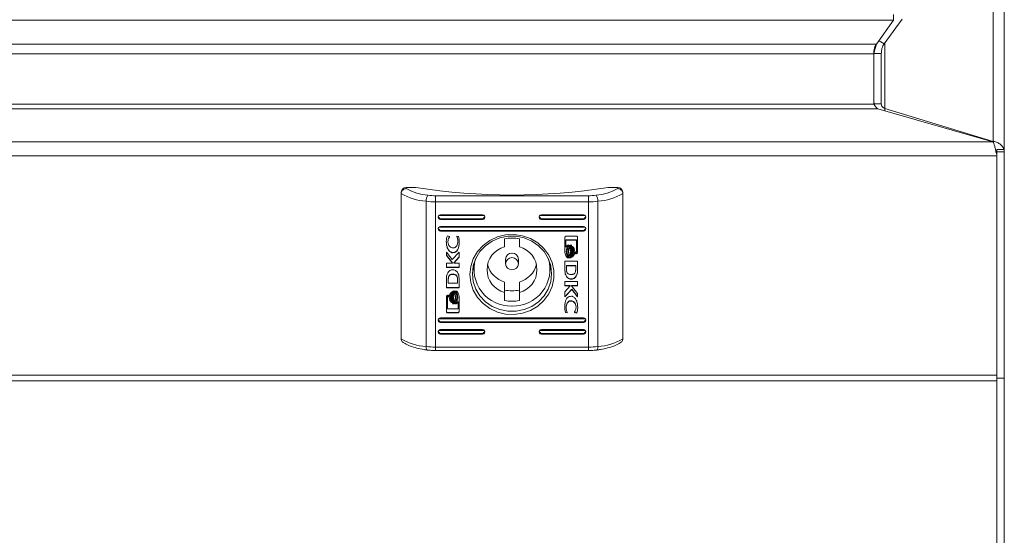
# Model space of a CAD drawing. Units: millimetres. Extents: x 0 to 2256, y -1558 to 2060.
# Drawn here: x 600 to 800, y -846 to -741 of the extents above; entities that cross this region are included whole.
import ezdxf

# ---------------------------------------------------------------- set-up
doc = ezdxf.new("R2010")
doc.units = ezdxf.units.MM

msp = doc.modelspace()

# ---------------------------------------------------------------- linework, layer by layer
at = {"color": 7, "linetype": 'Continuous', "lineweight": 15}
for p, q in [((797.75, -607.51), (797.75, -766.19)), ((800, -609.47), (800, -767.84)), ((22.5, -741.52), (777.5, -741.52)), ((777.5, -741.52), (774.07, -746.42)), ((775.6, -746.32), (779.25, -741.36)), ((777.5, -740.41), (777.5, -741.52)), ((775.6, -746.32), (774.55, -745.74)), ((774.07, -746.42), (25.93, -746.42)), ((26.5, -748.38), (773.5, -748.38)), ((773.5, -748.29), (775, -748.29)), ((773.5, -748.38), (773.5, -748.29)), ((773.5, -748.38), (773.5, -758.62)), ((775, -758.53), (775, -748.29)), ((25.7, -759.56), (774.3, -759.56)), ((773.5, -758.62), (26.5, -758.62)), ((775, -758.53), (773.5, -758.53)), ((797.7, -766.28), (774.3, -759.56)), ((775.75, -759.47), (797.75, -766.19)), ((775.75, -759.47), (775.75, -759.98)), ((797.7, -766.28), (2.3, -766.28)), ((797.75, -766.37), (797.75, -766.19)), ((798.5, -768.3), (798.5, -767.84)), ((798.5, -767.84), (800, -767.84)), ((800, -768.3), (800, -767.84)), ((798.5, -769.1), (1.5, -769.1)), ((798.33, -768.35), (798.33, -768.35)), ((798.5, -768.56), (798.45, -768.28)), ((800, -768.3), (798.5, -768.3)), ((798.5, -769.01), (798.5, -768.3)), ((798.5, -769.01), (798.5, -769.1)), ((798.5, -813.68), (798.5, -769.1)), ((800, -814.3), (800, -768.3)), ((678.5, -775.53), (678.5, -775.78)), ((678.5, -775.53), (680.5, -775.53)), ((719.5, -775.53), (721.5, -775.53)), ((721.5, -775.78), (721.5, -775.53)), ((677.5, -776.79), (677.5, -776.49)), ((677.5, -776.79), (677.5, -806.31)), ((684.49, -778.47), (684.49, -777.21)), ((684.49, -777.21), (715.51, -777.21)), ((715.51, -778.47), (715.51, -777.21)), ((722.5, -776.49), (722.5, -776.79)), ((722.5, -776.79), (722.5, -806.31)), ((682.54, -778.35), (682.54, -807.87)), ((715.51, -778.47), (684.49, -778.47)), ((684.49, -778.47), (684.49, -807.99)), ((715.51, -778.47), (715.51, -807.99)), ((717.46, -778.35), (717.46, -807.87)), ((694, -781.09), (685.5, -781.09)), ((685.5, -781.89), (685.5, -782.04)), ((694, -781.89), (685.5, -781.89)), ((694, -781.89), (694, -782.04)), ((714.5, -781.09), (706, -781.09)), ((706, -781.89), (706, -782.04)), ((714.5, -781.89), (706, -781.89)), ((714.5, -781.89), (714.5, -782.04)), ((685.5, -782.04), (694, -782.04)), ((714.5, -783.47), (685.5, -783.47)), ((706, -782.04), (714.5, -782.04)), ((685.5, -784.27), (685.5, -784.42)), ((714.5, -784.27), (685.5, -784.27)), ((685.5, -784.42), (714.5, -784.42)), ((686.87, -785.36), (687.31, -785.51)), ((687.31, -785.51), (687.31, -785.62)), ((688.78, -785.41), (689.11, -785.51)), ((688.78, -785.5), (688.78, -785.41)), ((698.5, -785.99), (698.5, -787.61)), ((701.5, -787.61), (701.5, -785.99)), ((710.74, -788.74), (710.74, -785.68)), ((711.01, -785.43), (713.05, -785.43)), ((713.32, -785.68), (713.32, -788.74)), ((714.5, -784.27), (714.5, -784.42)), ((686.99, -786.51), (686.99, -786.57)), ((710.95, -786.19), (710.94, -787.63)), ((710.95, -786.25), (710.94, -787.69)), ((710.94, -787.63), (710.94, -787.69)), ((713.11, -786.19), (710.95, -786.19)), ((710.95, -786.19), (710.95, -786.25)), ((713.11, -786.25), (710.95, -786.25)), ((711.36, -787.27), (711.64, -787.27)), ((711.8, -787.27), (712.08, -787.27)), ((713.11, -786.19), (713.11, -786.25)), ((713.11, -788.69), (713.11, -786.25)), ((686.68, -788.69), (687.82, -790.17)), ((686.68, -789.35), (686.68, -788.69)), ((687.89, -790.85), (686.68, -789.29)), ((687.89, -790.91), (686.68, -789.35)), ((687.82, -790.17), (689.26, -788.66)), ((687.94, -788.76), (687.94, -788.82)), ((689.26, -789.67), (688.18, -790.84)), ((689.26, -789.73), (688.18, -790.9)), ((689.26, -788.66), (689.26, -789.73)), ((711.03, -788.52), (711.03, -788.58)), ((711.5, -789.8), (711.3, -789.8)), ((711.3, -789.8), (711.3, -789.87)), ((711.58, -789.87), (711.3, -789.87)), ((711.47, -788.52), (711.47, -788.58)), ((711.94, -789.8), (711.74, -789.8)), ((711.74, -789.8), (711.74, -789.87)), ((712.02, -789.87), (711.74, -789.87)), ((711.83, -789.35), (711.83, -789.41)), ((711.85, -788.52), (711.85, -788.58)), ((711.99, -789.55), (711.99, -789.62)), ((712.14, -789.66), (712.14, -789.72)), ((712.19, -788.52), (712.19, -788.58)), ((712.52, -788.52), (712.52, -788.58)), ((712.88, -788.69), (713.11, -788.69)), ((712.88, -789), (712.88, -788.69)), ((713.05, -788.94), (712.88, -788.94)), ((713.05, -789), (712.88, -789)), ((713.05, -788.94), (713.05, -789)), ((686.68, -790.91), (687.89, -790.91)), ((686.68, -791.78), (686.68, -790.91)), ((689.26, -791.72), (686.68, -791.72)), ((689.26, -791.78), (686.68, -791.78)), ((687.89, -790.85), (687.89, -790.91)), ((688.18, -790.84), (688.18, -790.9)), ((688.18, -790.9), (689.26, -790.9)), ((689.26, -790.9), (689.26, -791.78)), ((692.25, -791), (692.25, -792.25)), ((698.7, -790.12), (698.7, -791.03)), ((701.3, -791.03), (701.3, -790.12)), ((707.75, -792.25), (707.75, -791)), ((713.32, -790.53), (710.74, -790.53)), ((710.74, -790.53), (710.75, -792.1)), ((710.74, -790.53), (710.75, -792.04)), ((711.06, -791.39), (712.96, -791.39)), ((711.06, -791.39), (711.06, -791.45)), ((711.06, -791.45), (712.96, -791.45)), ((711.07, -792.01), (711.06, -791.45)), ((712.96, -791.39), (712.97, -792)), ((712.96, -791.39), (712.96, -791.45)), ((712.96, -791.45), (712.97, -792.06)), ((713.33, -792.18), (713.32, -790.53)), ((687.07, -793.96), (687.07, -794.02)), ((687.97, -793.17), (687.97, -793.23)), ((710.75, -792.04), (710.75, -792.1)), ((710.75, -792.1), (710.75, -792.11)), ((710.76, -792.44), (710.76, -792.5)), ((710.83, -793.08), (710.83, -793.14)), ((712.97, -792), (712.97, -792.06)), ((713.06, -793.5), (713.06, -793.56)), ((686.67, -794.21), (686.68, -795.87)), ((686.67, -794.21), (686.67, -794.28)), ((686.67, -794.28), (686.68, -795.93)), ((686.68, -795.87), (689.26, -795.87)), ((686.68, -795.87), (686.68, -795.93)), ((686.68, -795.93), (689.26, -795.93)), ((687.03, -794.34), (687.03, -794.4)), ((687.04, -795), (687.03, -794.4)), ((688.94, -795), (687.04, -795)), ((688.93, -794.39), (688.94, -794.94)), ((688.93, -794.39), (688.93, -794.45)), ((688.93, -794.45), (688.94, -795)), ((688.94, -794.94), (688.94, -795)), ((689.25, -794.36), (689.25, -794.34)), ((689.26, -795.93), (689.25, -794.36)), ((698.5, -794.76), (698.5, -796.9)), ((701.5, -794.76), (701.5, -796.9)), ((710.74, -794.68), (713.32, -794.68)), ((710.74, -795.56), (710.74, -794.68)), ((711.82, -795.5), (710.74, -795.5)), ((711.82, -795.56), (710.74, -795.56)), ((710.74, -796.73), (711.82, -795.56)), ((711.82, -795.5), (711.82, -795.56)), ((713.32, -795.49), (712.11, -795.49)), ((712.11, -795.49), (712.11, -795.55)), ((712.11, -795.55), (713.32, -797.1)), ((713.32, -795.55), (712.11, -795.55)), ((713.32, -794.68), (713.32, -795.55)), ((686.68, -800.78), (686.68, -797.72)), ((687.12, -797.71), (686.89, -797.71)), ((686.89, -797.71), (686.89, -797.77)), ((686.89, -797.77), (686.89, -800.21)), ((687.12, -797.77), (686.89, -797.77)), ((686.95, -797.46), (687.12, -797.46)), ((687.12, -797.46), (687.12, -797.77)), ((687.48, -797.82), (687.48, -797.88)), ((687.81, -797.82), (687.81, -797.88)), ((687.98, -796.59), (688.26, -796.59)), ((688.15, -797.82), (688.15, -797.88)), ((688.42, -796.59), (688.7, -796.59)), ((688.53, -797.82), (688.53, -797.88)), ((688.97, -797.82), (688.97, -797.88)), ((689.26, -797.72), (689.26, -800.78)), ((698.5, -796.9), (698.5, -798.52)), ((701.5, -798.52), (701.5, -796.9)), ((712.18, -796.22), (710.74, -797.74)), ((712.18, -796.29), (710.74, -797.8)), ((710.74, -797.8), (710.74, -796.73)), ((713.32, -797.7), (712.18, -796.22)), ((712.18, -796.22), (712.18, -796.29)), ((713.32, -797.77), (712.18, -796.29)), ((713.32, -797.1), (713.32, -797.77)), ((687.84, -798.95), (687.84, -799.01)), ((688.2, -799.19), (687.92, -799.19)), ((688.01, -798.85), (688.01, -798.91)), ((688.2, -799.13), (688.02, -799.13)), ((688.17, -798.65), (688.17, -798.71)), ((688.2, -799.13), (688.2, -799.19)), ((688.64, -799.19), (688.36, -799.19)), ((688.64, -799.13), (688.46, -799.13)), ((688.64, -799.13), (688.64, -799.19)), ((689.05, -800.21), (689.06, -798.77)), ((689.06, -798.71), (689.06, -798.77)), ((710.99, -799.83), (710.99, -799.89)), ((712, -798.56), (712, -798.62)), ((713.01, -799.83), (713.01, -799.89)), ((686.89, -800.21), (689.05, -800.21)), ((688.99, -800.97), (686.95, -800.97)), ((686.95, -800.97), (686.95, -801.03)), ((688.99, -801.03), (686.95, -801.03)), ((688.99, -800.97), (688.99, -801.03)), ((711.22, -800.99), (710.89, -800.88)), ((710.89, -800.88), (710.89, -800.94)), ((711.22, -801.05), (710.89, -800.94)), ((711.22, -800.96), (711.22, -801.05)), ((712.69, -800.95), (712.69, -800.84)), ((713.13, -801.04), (712.69, -800.89)), ((713.13, -801.1), (712.69, -800.95)), ((713.13, -801.04), (713.13, -801.1)), ((714.5, -802.04), (685.5, -802.04)), ((685.5, -802.84), (685.5, -802.99)), ((714.5, -802.84), (685.5, -802.84)), ((685.5, -802.99), (714.5, -802.99)), ((714.5, -802.84), (714.5, -802.99)), ((694, -804.42), (685.5, -804.42)), ((685.5, -805.22), (685.5, -805.37)), ((694, -805.22), (685.5, -805.22)), ((685.5, -805.37), (694, -805.37)), ((694, -805.22), (694, -805.37)), ((714.5, -804.42), (706, -804.42)), ((706, -805.22), (706, -805.37)), ((714.5, -805.22), (706, -805.22)), ((706, -805.37), (714.5, -805.37)), ((714.5, -805.22), (714.5, -805.37)), ((684.49, -807.99), (715.51, -807.99)), ((684.49, -808.69), (715.51, -808.69)), ((798.5, -813.68), (1.5, -813.68)), ((798.5, -813.68), (798.5, -814.82)), ((798.5, -814.82), (1.5, -814.82)), ((800, -814.3), (798.5, -814.3)), ((798.5, -814.82), (798.5, -871.69)), ((800, -871.8), (800, -814.3))]:
    msp.add_line(p, q, dxfattribs=at)
at = {"color": 8, "linetype": 'Continuous', "lineweight": 15}
for p, q in [((775.75, -759.47), (775.75, -746.12)), ((694.38, -781.26), (685.12, -781.26)), ((714.88, -781.26), (705.62, -781.26)), ((685.12, -783.64), (714.88, -783.64)), ((714.88, -802.21), (685.12, -802.21)), ((694.38, -804.59), (685.12, -804.59)), ((714.88, -804.59), (705.62, -804.59)), ((684.49, -807.99), (684.49, -808.69)), ((715.51, -807.99), (715.51, -808.69))]:
    msp.add_line(p, q, dxfattribs=at)
at = {"color": 7, "linetype": 'Continuous', "lineweight": 15, "flags": 128}
for points in [[(691.45, -793.23), (691.63, -794.87), (692.14, -796.44), (692.98, -797.88), (694.11, -799.13), (695.48, -800.14), (697.03, -800.86), (698.71, -801.28), (700.43, -801.36), (702.14, -801.11), (703.77, -800.54), (705.23, -799.67), (706.49, -798.53), (707.48, -797.18), (708.16, -795.67), (708.51, -794.05), (708.51, -792.41), (708.16, -790.79), (707.48, -789.28), (706.49, -787.93), (705.23, -786.79), (703.77, -785.92), (702.14, -785.35), (700.43, -785.1), (698.71, -785.18), (697.03, -785.59), (695.48, -786.32), (694.11, -787.33), (692.98, -788.58), (692.14, -790.02), (691.63, -791.59), (691.45, -793.23)], [(691.95, -793.08), (692.13, -794.67), (692.65, -796.2), (693.49, -797.58), (694.61, -798.77), (695.98, -799.72), (697.51, -800.37), (699.16, -800.7), (700.84, -800.7), (702.49, -800.37), (704.03, -799.72), (705.39, -798.77), (706.51, -797.58), (707.35, -796.2), (707.87, -794.67), (708.05, -793.08), (707.87, -791.48), (707.35, -789.96), (706.51, -788.57), (705.39, -787.38), (704.03, -786.44), (702.49, -785.79), (700.84, -785.45), (699.16, -785.45), (697.51, -785.79), (695.98, -786.44), (694.61, -787.38), (693.49, -788.57), (692.65, -789.96), (692.13, -791.48), (691.95, -793.08)], [(700, -789.79), (699.5, -789.89), (699.08, -790.16), (698.8, -790.56), (698.7, -791.03), (698.8, -791.51), (699.08, -791.91), (699.5, -792.18), (700, -792.27), (700.5, -792.18), (700.92, -791.91), (701.2, -791.51), (701.3, -791.03), (701.2, -790.56), (700.92, -790.16), (700.5, -789.89), (700, -789.79)]]:
    msp.add_lwpolyline(points, dxfattribs=at)
at = {"color": 8, "linetype": 'Continuous', "lineweight": 15, "flags": 128}
for points in [[(682.54, -807.87), (682.55, -808.05), (682.57, -808.21), (682.61, -808.35), (682.66, -808.46), (682.71, -808.54), (682.78, -808.58), (682.8, -808.58)], [(717.46, -807.87), (717.45, -808.05), (717.43, -808.21), (717.39, -808.35), (717.34, -808.46), (717.29, -808.54), (717.22, -808.58), (717.2, -808.58)]]:
    msp.add_lwpolyline(points, dxfattribs=at)
at = {"color": 7, "linetype": 'Continuous', "lineweight": 15}
for centre, radius, start, end in [((678.48, -776.51), 0.977, 88.6333, 178.5676), ((683.74, -766.44), 10.7, 240.7092, 265.6827), ((700, -653.45), 123.63, 260.9249, 279.0751), ((716.26, -766.44), 10.7, 274.3171, 299.2909), ((721.52, -776.51), 0.977, 1.4322, 91.3669), ((683.36, -766.77), 11.61, 239.691, 265.9731), ((684.28, -778.22), 1.74, 140.7277, 184.2599), ((684.46, -764.93), 12.29, 262.8289, 270.1044), ((715.54, -764.93), 12.29, 269.8956, 277.1712), ((715.72, -778.22), 1.74, 355.7394, 39.273), ((716.64, -766.77), 11.61, 274.0268, 300.309), ((684.46, -763.11), 15.36, 262.8281, 270.1017), ((715.54, -763.11), 15.36, 269.8983, 277.172), ((685.48, -781.56), 0.477, 87.7457, 272.2543), ((694.02, -781.56), 0.477, 267.7457, 92.2543), ((705.98, -781.56), 0.477, 87.7451, 272.2549), ((714.52, -781.56), 0.477, 267.7457, 92.2543), ((685.48, -783.94), 0.477, 87.7502, 272.2498), ((714.52, -783.94), 0.477, 267.7502, 92.2498), ((700, -792.9), 7.08, 77.7677, 102.2323), ((699.73, -792.25), 4.8, 104.8584, 255.1416), ((700.27, -792.25), 4.8, 284.8585, 75.1415), ((699.97, -790.15), 1.27, 88.6343, 178.5692), ((700.03, -790.15), 1.27, 1.4305, 91.366), ((699.73, -792.2), 7.44, 163.2888, 272.0761), ((699.83, -789.99), 4.95, 193.9653, 254.4227), ((700.25, -792.18), 7.46, 268.0796, 16.5555), ((700.17, -789.99), 4.95, 285.5775, 346.0346), ((700, -789.47), 7.08, 257.7622, 282.2378), ((700, -791.6), 7.08, 257.7662, 282.2338), ((685.48, -802.51), 0.477, 87.7502, 272.2498), ((714.52, -802.51), 0.477, 267.7502, 92.2498), ((685.48, -804.9), 0.477, 87.7502, 272.2498), ((694.02, -804.9), 0.477, 267.7502, 92.2498), ((705.98, -804.9), 0.477, 87.7496, 272.2504), ((714.52, -804.9), 0.477, 267.7502, 92.2498), ((683.36, -796.29), 11.61, 239.6919, 265.9723), ((684.46, -792.64), 15.35, 262.8279, 270.1054), ((715.54, -792.64), 15.35, 269.8946, 277.1721), ((716.64, -796.29), 11.61, 274.0277, 300.3081)]:
    msp.add_arc(centre, radius, start, end, dxfattribs=at)
for centre, major_axis, start_param, end_param in [((685.5, -781.41), (0.404, -0.404), 4.089617, 5.34279), ((694, -781.41), (0.404, 0.404), 4.081988, 5.335161), ((706, -781.41), (0.404, -0.404), 4.089617, 5.34279), ((714.5, -781.41), (0.404, 0.404), 4.081988, 5.335161), ((685.5, -783.79), (0.404, -0.404), 4.089617, 5.34279), ((714.5, -783.79), (0.404, 0.404), 4.081988, 5.335161), ((685.5, -802.36), (0.404, -0.404), 4.089617, 5.34279), ((714.5, -802.36), (0.404, 0.404), 4.081988, 5.335161), ((685.5, -804.74), (0.404, -0.404), 4.089617, 5.34279), ((694, -804.74), (0.404, 0.404), 4.081988, 5.335161), ((706, -804.74), (0.404, -0.404), 4.089617, 5.34279), ((714.5, -804.74), (0.404, 0.404), 4.081988, 5.335161)]:
    msp.add_ellipse(centre, major_axis=major_axis, ratio=0.72973, start_param=start_param, end_param=end_param, dxfattribs=at)
for points, knots in [([(773.97, -746.32), (773.88, -746.51), (773.56, -747.13), (773.52, -747.82), (773.5, -748.29)], [0, 0, 0, 0, 0.310319, 1, 1, 1, 1]), ([(773.5, -748.38), (773.59, -748.02), (773.78, -747.28), (773.97, -746.71), (774.07, -746.42)], [0, 0, 0, 0, 0.499996, 1, 1, 1, 1]), ([(775.6, -746.32), (775.43, -746.63), (775.08, -747.25), (775.03, -747.95), (775, -748.29)], [0, 0, 0, 0, 0.5, 1, 1, 1, 1]), ([(773.67, -758.92), (773.65, -758.81), (773.59, -758.56), (773.53, -758.31), (773.5, -758.16)], [0, 0, 0, 0, 0.415451, 1, 1, 1, 1]), ([(774.3, -759.56), (774.23, -759.52), (774.09, -759.43), (773.88, -759.17), (773.68, -758.88), (773.56, -758.7), (773.5, -758.62)], [0, 0, 0, 0, 0.2688361, 0.5285728, 0.788279, 1, 1, 1, 1]), ([(775, -758.53), (775.01, -758.65), (775.04, -758.89), (775.23, -759.19), (775.48, -759.4), (775.67, -759.45), (775.75, -759.47)], [0, 0, 0, 0, 0.274306, 0.529269, 0.784169, 1, 1, 1, 1]), ([(797.7, -766.28), (797.76, -766.38), (797.87, -766.58), (798.05, -767.16), (798.22, -767.88), (798.37, -768.56), (798.47, -768.96), (798.5, -769.1)], [0, 0, 0, 0, 0.212469, 0.43258, 0.6527, 0.872801, 1, 1, 1, 1]), ([(799.88, -767.84), (799.88, -767.83), (799.84, -767.56), (799.52, -767.09), (798.95, -766.54), (798.31, -766.25), (797.9, -766.2), (797.75, -766.19)], [0, 0, 0, 0, 0.013683, 0.288797, 0.563911, 0.839023, 1, 1, 1, 1]), ([(678.5, -775.78), (678.5, -775.78), (678.42, -775.78), (678.23, -775.82), (677.95, -775.95), (677.7, -776.18), (677.53, -776.47), (677.51, -776.68), (677.5, -776.79)], [0, 0, 0, 0, 0.006344, 0.154975, 0.369882, 0.581023, 0.790473, 1, 1, 1, 1]), ([(722.5, -776.79), (722.49, -776.68), (722.47, -776.47), (722.3, -776.18), (722.05, -775.95), (721.77, -775.82), (721.58, -775.78), (721.5, -775.78), (721.5, -775.78)], [0, 0, 0, 0, 0.209527, 0.418975, 0.630119, 0.845025, 0.993656, 1, 1, 1, 1]), ([(686.65, -786.59), (686.66, -786.35), (686.68, -785.93), (686.81, -785.53), (686.87, -785.36)], [0, 0, 0, 0, 0.583312, 1, 1, 1, 1]), ([(687.31, -785.56), (687.21, -785.72), (687.02, -786.01), (687, -786.35), (686.99, -786.51)], [0, 0, 0, 0, 0.539779, 1, 1, 1, 1]), ([(687.31, -785.62), (687.21, -785.78), (687.02, -786.07), (687, -786.41), (686.99, -786.57)], [0, 0, 0, 0, 0.539801, 1, 1, 1, 1]), ([(689.01, -786.51), (689, -786.29), (688.98, -785.92), (688.84, -785.58), (688.78, -785.43)], [0, 0, 0, 0, 0.575277, 1, 1, 1, 1]), ([(689.01, -786.57), (689, -786.36), (688.98, -785.99), (688.84, -785.64), (688.78, -785.5)], [0, 0, 0, 0, 0.575251, 1, 1, 1, 1]), ([(689.11, -785.51), (689.17, -785.71), (689.27, -786.06), (689.29, -786.43), (689.29, -786.6)], [0, 0, 0, 0, 0.542325, 1, 1, 1, 1]), ([(710.74, -785.68), (710.75, -785.64), (710.76, -785.57), (710.83, -785.49), (710.92, -785.44), (710.98, -785.43), (711.01, -785.43)], [0, 0, 0, 0, 0.28151, 0.555729, 0.773867, 1, 1, 1, 1]), ([(713.05, -785.43), (713.09, -785.43), (713.17, -785.44), (713.25, -785.51), (713.31, -785.59), (713.31, -785.65), (713.32, -785.68)], [0, 0, 0, 0, 0.285184, 0.560515, 0.777039, 1, 1, 1, 1]), ([(687.94, -788.76), (687.85, -788.75), (687.67, -788.73), (687.32, -788.52), (686.97, -788.08), (686.7, -787.36), (686.67, -786.82), (686.65, -786.53)], [0, 0, 0, 0, 0.090974, 0.186804, 0.410482, 0.684339, 1, 1, 1, 1]), ([(687.94, -788.82), (687.85, -788.81), (687.67, -788.79), (687.32, -788.59), (686.97, -788.14), (686.7, -787.42), (686.67, -786.88), (686.65, -786.59)], [0, 0, 0, 0, 0.090972, 0.1868, 0.410474, 0.684325, 1, 1, 1, 1]), ([(686.99, -786.57), (687.01, -786.75), (687.04, -787.11), (687.3, -787.52), (687.63, -787.79), (687.88, -787.82), (688, -787.84)], [0, 0, 0, 0, 0.317437, 0.602016, 0.804999, 1, 1, 1, 1]), ([(689.29, -786.54), (689.28, -786.81), (689.27, -787.3), (689.1, -787.94), (688.82, -788.4), (688.42, -788.71), (688.09, -788.74), (687.94, -788.76)], [0, 0, 0, 0, 0.289387, 0.510723, 0.681813, 0.846298, 1, 1, 1, 1]), ([(689.29, -786.6), (689.28, -786.88), (689.27, -787.36), (689.1, -788), (688.82, -788.47), (688.42, -788.77), (688.09, -788.8), (687.94, -788.82)], [0, 0, 0, 0, 0.289387, 0.510723, 0.681813, 0.846298, 1, 1, 1, 1]), ([(688, -787.84), (688.1, -787.83), (688.31, -787.8), (688.58, -787.63), (688.81, -787.36), (688.98, -787), (689, -786.72), (689.01, -786.57)], [0, 0, 0, 0, 0.165385, 0.334707, 0.515998, 0.747897, 1, 1, 1, 1]), ([(710.94, -787.69), (711, -787.58), (711.1, -787.4), (711.29, -787.31), (711.36, -787.27)], [0, 0, 0, 0, 0.6048646, 1, 1, 1, 1]), ([(711.64, -787.21), (711.58, -787.24), (711.44, -787.31), (711.28, -787.51), (711.08, -787.9), (711.05, -788.26), (711.03, -788.52)], [0, 0, 0, 0, 0.138613, 0.298828, 0.483454, 1, 1, 1, 1]), ([(711.64, -787.27), (711.58, -787.3), (711.44, -787.37), (711.28, -787.57), (711.08, -787.96), (711.05, -788.32), (711.03, -788.58)], [0, 0, 0, 0, 0.138629, 0.298841, 0.483464, 1, 1, 1, 1]), ([(711.19, -788.58), (711.2, -788.41), (711.22, -788.09), (711.37, -787.69), (711.56, -787.4), (711.73, -787.31), (711.8, -787.27)], [0, 0, 0, 0, 0.341625, 0.63875, 0.834913, 1, 1, 1, 1]), ([(712.08, -787.21), (712.02, -787.24), (711.88, -787.31), (711.72, -787.51), (711.52, -787.9), (711.49, -788.26), (711.47, -788.52)], [0, 0, 0, 0, 0.138675, 0.298918, 0.483557, 1, 1, 1, 1]), ([(712.08, -787.27), (712.02, -787.3), (711.88, -787.37), (711.72, -787.57), (711.52, -787.96), (711.49, -788.32), (711.47, -788.58)], [0, 0, 0, 0, 0.13869, 0.298902, 0.483535, 1, 1, 1, 1]), ([(711.73, -787.97), (711.75, -787.92), (711.78, -787.85), (711.81, -787.78), (711.83, -787.75)], [0, 0, 0, 0, 0.578094, 1, 1, 1, 1]), ([(711.85, -788.52), (711.84, -788.4), (711.83, -788.19), (711.76, -787.99), (711.73, -787.91)], [0, 0, 0, 0, 0.579554, 1, 1, 1, 1]), ([(711.85, -788.58), (711.84, -788.46), (711.83, -788.25), (711.76, -788.05), (711.73, -787.97)], [0, 0, 0, 0, 0.579554, 1, 1, 1, 1]), ([(711.83, -787.75), (711.9, -787.89), (712.04, -788.15), (712.05, -788.44), (712.06, -788.58)], [0, 0, 0, 0, 0.528157, 1, 1, 1, 1]), ([(711.89, -787.65), (711.91, -787.63), (711.94, -787.6), (711.98, -787.56), (711.99, -787.55)], [0, 0, 0, 0, 0.570836, 1, 1, 1, 1]), ([(712.19, -788.52), (712.18, -788.32), (712.15, -787.99), (711.97, -787.71), (711.89, -787.59)], [0, 0, 0, 0, 0.598489, 1, 1, 1, 1]), ([(712.19, -788.58), (712.18, -788.38), (712.15, -788.05), (711.97, -787.77), (711.89, -787.65)], [0, 0, 0, 0, 0.59846, 1, 1, 1, 1]), ([(711.99, -787.55), (712.06, -787.61), (712.2, -787.76), (712.36, -788.11), (712.38, -788.4), (712.4, -788.58)], [0, 0, 0, 0, 0.239831, 0.512723, 1, 1, 1, 1]), ([(712.52, -788.52), (712.52, -788.39), (712.5, -788.14), (712.39, -787.83), (712.24, -787.59), (712.11, -787.49), (712.05, -787.44)], [0, 0, 0, 0, 0.32236, 0.613634, 0.817796, 1, 1, 1, 1]), ([(712.05, -787.5), (712.07, -787.49), (712.11, -787.47), (712.15, -787.46), (712.16, -787.45)], [0, 0, 0, 0, 0.563186, 1, 1, 1, 1]), ([(712.52, -788.58), (712.52, -788.45), (712.5, -788.2), (712.39, -787.89), (712.24, -787.65), (712.11, -787.55), (712.05, -787.5)], [0, 0, 0, 0, 0.322356, 0.613668, 0.817834, 1, 1, 1, 1]), ([(712.16, -787.45), (712.25, -787.51), (712.45, -787.63), (712.67, -788.02), (712.71, -788.36), (712.73, -788.58)], [0, 0, 0, 0, 0.229723, 0.499497, 1, 1, 1, 1]), ([(711.3, -789.8), (711.24, -789.77), (711.12, -789.68), (710.99, -789.49), (710.82, -789.17), (710.77, -788.88), (710.74, -788.68)], [0, 0, 0, 0, 0.147292, 0.329416, 0.53306, 1, 1, 1, 1]), ([(711.3, -789.87), (711.24, -789.83), (711.12, -789.74), (710.99, -789.55), (710.82, -789.23), (710.77, -788.94), (710.74, -788.74)], [0, 0, 0, 0, 0.1472696, 0.3294343, 0.5330849, 1, 1, 1, 1]), ([(711.03, -788.58), (711.04, -788.74), (711.06, -789.05), (711.19, -789.43), (711.36, -789.71), (711.51, -789.82), (711.58, -789.87)], [0, 0, 0, 0, 0.336561, 0.632691, 0.831409, 1, 1, 1, 1]), ([(711.74, -789.8), (711.68, -789.77), (711.56, -789.68), (711.42, -789.48), (711.24, -789.1), (711.21, -788.77), (711.19, -788.52)], [0, 0, 0, 0, 0.141624, 0.304477, 0.489738, 1, 1, 1, 1]), ([(711.74, -789.87), (711.68, -789.83), (711.56, -789.74), (711.42, -789.54), (711.24, -789.16), (711.21, -788.83), (711.19, -788.58)], [0, 0, 0, 0, 0.1416284, 0.3044874, 0.4897206, 1, 1, 1, 1]), ([(711.47, -788.58), (711.48, -788.74), (711.49, -789.05), (711.63, -789.43), (711.8, -789.71), (711.95, -789.82), (712.02, -789.87)], [0, 0, 0, 0, 0.3365963, 0.6327494, 0.8314594, 1, 1, 1, 1]), ([(711.74, -789.19), (711.77, -789.08), (711.84, -788.88), (711.84, -788.68), (711.85, -788.58)], [0, 0, 0, 0, 0.540485, 1, 1, 1, 1]), ([(711.83, -789.35), (711.81, -789.31), (711.77, -789.24), (711.75, -789.16), (711.74, -789.13)], [0, 0, 0, 0, 0.544548, 1, 1, 1, 1]), ([(711.83, -789.41), (711.81, -789.37), (711.77, -789.3), (711.75, -789.22), (711.74, -789.19)], [0, 0, 0, 0, 0.544548, 1, 1, 1, 1]), ([(712.06, -788.52), (712.05, -788.69), (712.03, -788.98), (711.89, -789.24), (711.83, -789.35)], [0, 0, 0, 0, 0.5913338, 1, 1, 1, 1]), ([(712.06, -788.58), (712.05, -788.75), (712.03, -789.04), (711.89, -789.3), (711.83, -789.41)], [0, 0, 0, 0, 0.5913338, 1, 1, 1, 1]), ([(711.89, -789.51), (711.98, -789.36), (712.16, -789.07), (712.18, -788.74), (712.19, -788.58)], [0, 0, 0, 0, 0.521158, 1, 1, 1, 1]), ([(711.99, -789.55), (711.97, -789.54), (711.93, -789.5), (711.9, -789.46), (711.89, -789.44)], [0, 0, 0, 0, 0.549971, 1, 1, 1, 1]), ([(711.99, -789.62), (711.97, -789.6), (711.93, -789.56), (711.9, -789.52), (711.89, -789.51)], [0, 0, 0, 0, 0.550096, 1, 1, 1, 1]), ([(712.4, -788.52), (712.38, -788.75), (712.34, -789.06), (712.15, -789.4), (712.04, -789.5), (711.99, -789.55)], [0, 0, 0, 0, 0.607453, 0.814025, 1, 1, 1, 1]), ([(712.4, -788.58), (712.38, -788.81), (712.34, -789.12), (712.15, -789.46), (712.04, -789.57), (711.99, -789.62)], [0, 0, 0, 0, 0.60741, 0.814024, 1, 1, 1, 1]), ([(712.05, -789.66), (712.12, -789.6), (712.29, -789.46), (712.48, -789.09), (712.5, -788.78), (712.52, -788.58)], [0, 0, 0, 0, 0.234992, 0.506671, 1, 1, 1, 1]), ([(712.14, -789.72), (712.12, -789.71), (712.09, -789.69), (712.06, -789.67), (712.05, -789.66)], [0, 0, 0, 0, 0.555401, 1, 1, 1, 1]), ([(712.14, -789.66), (712.12, -789.65), (712.1, -789.64), (712.08, -789.63), (712.08, -789.63)], [0, 0, 0, 0, 0.954864, 1, 1, 1, 1]), ([(712.73, -788.52), (712.72, -788.67), (712.7, -788.95), (712.56, -789.29), (712.37, -789.54), (712.21, -789.62), (712.14, -789.66)], [0, 0, 0, 0, 0.3302784, 0.6229667, 0.823297, 1, 1, 1, 1]), ([(712.73, -788.58), (712.72, -788.73), (712.7, -789.01), (712.56, -789.35), (712.37, -789.6), (712.21, -789.68), (712.14, -789.72)], [0, 0, 0, 0, 0.3302837, 0.6229391, 0.8232726, 1, 1, 1, 1]), ([(713.32, -788.68), (713.31, -788.72), (713.3, -788.79), (713.23, -788.88), (713.14, -788.93), (713.08, -788.93), (713.05, -788.94)], [0, 0, 0, 0, 0.281209, 0.555533, 0.773811, 1, 1, 1, 1]), ([(713.32, -788.74), (713.31, -788.78), (713.3, -788.86), (713.23, -788.94), (713.14, -788.99), (713.08, -788.99), (713.05, -789)], [0, 0, 0, 0, 0.281215, 0.555546, 0.773829, 1, 1, 1, 1]), ([(686.94, -792.9), (686.89, -792.99), (686.79, -793.2), (686.7, -793.67), (686.68, -794.04), (686.67, -794.28)], [0, 0, 0, 0, 0.216741, 0.489648, 1, 1, 1, 1]), ([(689.17, -793.32), (689.12, -793.19), (689.04, -792.95), (688.82, -792.64), (688.54, -792.41), (688.22, -792.27), (687.88, -792.24), (687.53, -792.33), (687.19, -792.55), (687.03, -792.78), (686.94, -792.9)], [0, 0, 0, 0, 0.1380949, 0.2654581, 0.3840145, 0.4961069, 0.6057648, 0.7197998, 0.8476687, 1, 1, 1, 1]), ([(687.03, -794.34), (687.03, -794.26), (687.04, -794.14), (687.06, -794.01), (687.07, -793.96)], [0, 0, 0, 0, 0.56347, 1, 1, 1, 1]), ([(687.07, -793.96), (687.09, -793.86), (687.12, -793.69), (687.21, -793.47), (687.35, -793.31), (687.52, -793.22), (687.73, -793.17), (687.88, -793.17), (687.97, -793.17)], [0, 0, 0, 0, 0.216852, 0.392302, 0.544446, 0.668605, 0.81571, 1, 1, 1, 1]), ([(687.07, -794.02), (687.09, -793.92), (687.12, -793.75), (687.21, -793.53), (687.35, -793.37), (687.52, -793.28), (687.73, -793.24), (687.88, -793.23), (687.97, -793.23)], [0, 0, 0, 0, 0.21685, 0.392298, 0.544471, 0.668609, 0.815712, 1, 1, 1, 1]), ([(687.97, -793.17), (688.07, -793.17), (688.24, -793.18), (688.48, -793.25), (688.66, -793.36), (688.83, -793.57), (688.92, -793.93), (688.93, -794.23), (688.93, -794.39)], [0, 0, 0, 0, 0.156587, 0.283414, 0.392615, 0.496966, 0.725315, 1, 1, 1, 1]), ([(687.97, -793.23), (688.07, -793.23), (688.24, -793.24), (688.48, -793.31), (688.66, -793.42), (688.83, -793.63), (688.92, -793.99), (688.93, -794.29), (688.93, -794.45)], [0, 0, 0, 0, 0.156591, 0.283421, 0.392625, 0.496955, 0.725338, 1, 1, 1, 1]), ([(689.24, -793.95), (689.23, -793.84), (689.22, -793.62), (689.18, -793.42), (689.17, -793.32)], [0, 0, 0, 0, 0.551856, 1, 1, 1, 1]), ([(689.25, -794.34), (689.25, -794.28), (689.25, -794.15), (689.24, -794.02), (689.24, -793.95)], [0, 0, 0, 0, 0.486485, 1, 1, 1, 1]), ([(710.75, -792.05), (710.75, -792.12), (710.75, -792.25), (710.76, -792.38), (710.76, -792.44)], [0, 0, 0, 0, 0.486407, 1, 1, 1, 1]), ([(710.75, -792.11), (710.75, -792.18), (710.75, -792.31), (710.76, -792.44), (710.76, -792.5)], [0, 0, 0, 0, 0.486474, 1, 1, 1, 1]), ([(710.76, -792.44), (710.77, -792.56), (710.78, -792.77), (710.82, -792.98), (710.83, -793.08)], [0, 0, 0, 0, 0.551787, 1, 1, 1, 1]), ([(710.76, -792.5), (710.77, -792.62), (710.78, -792.83), (710.82, -793.04), (710.83, -793.14)], [0, 0, 0, 0, 0.551871, 1, 1, 1, 1]), ([(710.83, -793.08), (710.88, -793.2), (710.96, -793.45), (711.18, -793.76), (711.46, -793.99), (711.78, -794.13), (712.12, -794.16), (712.47, -794.07), (712.81, -793.85), (712.97, -793.62), (713.06, -793.5)], [0, 0, 0, 0, 0.138097, 0.265457, 0.384014, 0.496104, 0.605757, 0.719786, 0.847653, 1, 1, 1, 1]), ([(710.83, -793.14), (710.88, -793.26), (710.96, -793.51), (711.18, -793.82), (711.46, -794.05), (711.78, -794.19), (712.12, -794.22), (712.47, -794.13), (712.81, -793.91), (712.97, -793.68), (713.06, -793.56)], [0, 0, 0, 0, 0.138098, 0.26546, 0.384017, 0.496108, 0.605764, 0.719798, 0.847667, 1, 1, 1, 1]), ([(712.03, -793.23), (711.93, -793.23), (711.76, -793.22), (711.52, -793.15), (711.34, -793.04), (711.17, -792.83), (711.08, -792.47), (711.07, -792.17), (711.07, -792.01)], [0, 0, 0, 0, 0.156591, 0.283431, 0.392628, 0.496962, 0.725339, 1, 1, 1, 1]), ([(712.93, -792.44), (712.91, -792.53), (712.88, -792.7), (712.79, -792.93), (712.65, -793.09), (712.48, -793.18), (712.27, -793.22), (712.12, -793.23), (712.03, -793.23)], [0, 0, 0, 0, 0.21688, 0.392334, 0.544474, 0.668603, 0.815712, 1, 1, 1, 1]), ([(712.97, -792.06), (712.97, -792.13), (712.96, -792.26), (712.94, -792.39), (712.93, -792.44)], [0, 0, 0, 0, 0.56362, 1, 1, 1, 1]), ([(713.06, -793.5), (713.11, -793.41), (713.21, -793.2), (713.3, -792.73), (713.32, -792.36), (713.33, -792.12)], [0, 0, 0, 0, 0.216741, 0.489648, 1, 1, 1, 1]), ([(713.06, -793.56), (713.11, -793.47), (713.21, -793.26), (713.3, -792.79), (713.32, -792.42), (713.33, -792.18)], [0, 0, 0, 0, 0.216741, 0.489648, 1, 1, 1, 1]), ([(687.03, -794.4), (687.03, -794.33), (687.04, -794.2), (687.06, -794.07), (687.07, -794.02)], [0, 0, 0, 0, 0.563611, 1, 1, 1, 1]), ([(686.68, -797.72), (686.69, -797.68), (686.7, -797.6), (686.77, -797.52), (686.86, -797.47), (686.92, -797.47), (686.95, -797.46)], [0, 0, 0, 0, 0.281318, 0.555615, 0.773856, 1, 1, 1, 1]), ([(687.27, -797.88), (687.28, -797.73), (687.3, -797.45), (687.44, -797.11), (687.63, -796.86), (687.79, -796.78), (687.86, -796.74)], [0, 0, 0, 0, 0.330285, 0.622935, 0.823271, 1, 1, 1, 1]), ([(687.84, -798.95), (687.75, -798.89), (687.55, -798.77), (687.33, -798.37), (687.29, -798.04), (687.27, -797.82)], [0, 0, 0, 0, 0.229751, 0.49953, 1, 1, 1, 1]), ([(687.84, -799.01), (687.75, -798.95), (687.55, -798.83), (687.33, -798.44), (687.29, -798.1), (687.27, -797.88)], [0, 0, 0, 0, 0.229723, 0.499497, 1, 1, 1, 1]), ([(687.95, -796.74), (687.88, -796.8), (687.72, -796.93), (687.53, -797.31), (687.5, -797.62), (687.48, -797.82)], [0, 0, 0, 0, 0.235014, 0.506645, 1, 1, 1, 1]), ([(687.95, -796.8), (687.88, -796.86), (687.72, -796.99), (687.53, -797.37), (687.5, -797.68), (687.48, -797.88)], [0, 0, 0, 0, 0.234991, 0.506671, 1, 1, 1, 1]), ([(687.48, -797.88), (687.48, -798.01), (687.5, -798.26), (687.61, -798.57), (687.76, -798.81), (687.89, -798.91), (687.95, -798.96)], [0, 0, 0, 0, 0.3223989, 0.613669, 0.8178302, 1, 1, 1, 1]), ([(687.6, -797.88), (687.62, -797.65), (687.66, -797.34), (687.85, -797), (687.96, -796.89), (688.01, -796.84)], [0, 0, 0, 0, 0.607407, 0.814027, 1, 1, 1, 1]), ([(688.01, -798.85), (687.94, -798.78), (687.8, -798.64), (687.64, -798.29), (687.62, -798), (687.6, -797.82)], [0, 0, 0, 0, 0.239836, 0.512748, 1, 1, 1, 1]), ([(688.01, -798.91), (687.94, -798.84), (687.8, -798.7), (687.64, -798.35), (687.62, -798.06), (687.6, -797.88)], [0, 0, 0, 0, 0.239825, 0.512724, 1, 1, 1, 1]), ([(688.11, -796.89), (688.02, -797.04), (687.84, -797.33), (687.82, -797.66), (687.81, -797.82)], [0, 0, 0, 0, 0.521131, 1, 1, 1, 1]), ([(688.11, -796.95), (688.02, -797.1), (687.84, -797.39), (687.82, -797.72), (687.81, -797.88)], [0, 0, 0, 0, 0.5211592, 1, 1, 1, 1]), ([(687.81, -797.88), (687.82, -798.08), (687.85, -798.41), (688.03, -798.69), (688.11, -798.8)], [0, 0, 0, 0, 0.598466, 1, 1, 1, 1]), ([(687.86, -796.74), (687.88, -796.75), (687.91, -796.77), (687.94, -796.79), (687.95, -796.8)], [0, 0, 0, 0, 0.555357, 1, 1, 1, 1]), ([(687.92, -799.19), (687.98, -799.16), (688.12, -799.09), (688.28, -798.89), (688.48, -798.5), (688.51, -798.14), (688.53, -797.88)], [0, 0, 0, 0, 0.13867, 0.29891, 0.483535, 1, 1, 1, 1]), ([(687.94, -797.88), (687.95, -797.71), (687.97, -797.41), (688.11, -797.16), (688.17, -797.05)], [0, 0, 0, 0, 0.5913298, 1, 1, 1, 1]), ([(688.17, -798.65), (688.1, -798.51), (687.96, -798.25), (687.95, -797.96), (687.94, -797.82)], [0, 0, 0, 0, 0.5282122, 1, 1, 1, 1]), ([(688.17, -798.71), (688.1, -798.57), (687.96, -798.31), (687.95, -798.02), (687.94, -797.88)], [0, 0, 0, 0, 0.528152, 1, 1, 1, 1]), ([(688.53, -797.82), (688.52, -797.66), (688.51, -797.35), (688.37, -796.97), (688.2, -796.69), (688.05, -796.58), (687.98, -796.53)], [0, 0, 0, 0, 0.336578, 0.63276, 0.831466, 1, 1, 1, 1]), ([(688.53, -797.88), (688.52, -797.72), (688.51, -797.41), (688.37, -797.03), (688.2, -796.75), (688.05, -796.64), (687.98, -796.59)], [0, 0, 0, 0, 0.336553, 0.632746, 0.831459, 1, 1, 1, 1]), ([(688.01, -796.84), (688.03, -796.86), (688.07, -796.9), (688.1, -796.94), (688.11, -796.95)], [0, 0, 0, 0, 0.550106, 1, 1, 1, 1]), ([(688.26, -797.21), (688.23, -797.32), (688.16, -797.52), (688.16, -797.72), (688.15, -797.82)], [0, 0, 0, 0, 0.5404837, 1, 1, 1, 1]), ([(688.26, -797.27), (688.23, -797.38), (688.16, -797.58), (688.16, -797.78), (688.15, -797.88)], [0, 0, 0, 0, 0.5404837, 1, 1, 1, 1]), ([(688.15, -797.88), (688.16, -798), (688.17, -798.21), (688.24, -798.41), (688.27, -798.49)], [0, 0, 0, 0, 0.579556, 1, 1, 1, 1]), ([(688.17, -797.05), (688.19, -797.09), (688.23, -797.16), (688.25, -797.24), (688.26, -797.27)], [0, 0, 0, 0, 0.544561, 1, 1, 1, 1]), ([(688.81, -797.82), (688.8, -797.99), (688.78, -798.31), (688.63, -798.71), (688.44, -799), (688.27, -799.09), (688.2, -799.13)], [0, 0, 0, 0, 0.341632, 0.638728, 0.834929, 1, 1, 1, 1]), ([(688.81, -797.88), (688.8, -798.05), (688.78, -798.37), (688.63, -798.77), (688.44, -799.06), (688.27, -799.15), (688.2, -799.19)], [0, 0, 0, 0, 0.341623, 0.638746, 0.834913, 1, 1, 1, 1]), ([(688.26, -796.59), (688.32, -796.63), (688.44, -796.72), (688.58, -796.92), (688.76, -797.29), (688.79, -797.63), (688.81, -797.88)], [0, 0, 0, 0, 0.141636, 0.304495, 0.489727, 1, 1, 1, 1]), ([(688.36, -799.19), (688.42, -799.16), (688.56, -799.09), (688.72, -798.89), (688.92, -798.5), (688.95, -798.14), (688.97, -797.88)], [0, 0, 0, 0, 0.138626, 0.298837, 0.483465, 1, 1, 1, 1]), ([(688.97, -797.82), (688.96, -797.66), (688.94, -797.35), (688.81, -796.97), (688.64, -796.69), (688.49, -796.58), (688.42, -796.53)], [0, 0, 0, 0, 0.336545, 0.632706, 0.831418, 1, 1, 1, 1]), ([(688.97, -797.88), (688.96, -797.72), (688.94, -797.41), (688.81, -797.03), (688.64, -796.75), (688.49, -796.64), (688.42, -796.59)], [0, 0, 0, 0, 0.33652, 0.6326928, 0.831412, 1, 1, 1, 1]), ([(688.7, -796.59), (688.76, -796.63), (688.88, -796.72), (689.01, -796.91), (689.18, -797.23), (689.23, -797.52), (689.26, -797.72)], [0, 0, 0, 0, 0.147267, 0.329427, 0.533065, 1, 1, 1, 1]), ([(710.71, -799.86), (710.72, -799.58), (710.73, -799.1), (710.9, -798.46), (711.18, -797.99), (711.58, -797.69), (711.91, -797.66), (712.06, -797.64)], [0, 0, 0, 0, 0.289397, 0.510729, 0.681817, 0.8463, 1, 1, 1, 1]), ([(712.06, -797.64), (712.15, -797.65), (712.33, -797.67), (712.68, -797.87), (713.03, -798.32), (713.3, -799.03), (713.33, -799.58), (713.35, -799.87)], [0, 0, 0, 0, 0.090971, 0.186797, 0.410477, 0.684328, 1, 1, 1, 1]), ([(687.9, -798.92), (687.9, -798.92), (687.88, -798.93), (687.85, -798.94), (687.84, -798.95)], [0, 0, 0, 0, 0.269275, 1, 1, 1, 1]), ([(687.95, -798.96), (687.93, -798.97), (687.89, -798.99), (687.85, -799), (687.84, -799.01)], [0, 0, 0, 0, 0.56317, 1, 1, 1, 1]), ([(688.11, -798.74), (688.09, -798.76), (688.06, -798.8), (688.02, -798.84), (688.01, -798.85)], [0, 0, 0, 0, 0.570894, 1, 1, 1, 1]), ([(688.11, -798.8), (688.09, -798.83), (688.06, -798.86), (688.02, -798.9), (688.01, -798.91)], [0, 0, 0, 0, 0.570894, 1, 1, 1, 1]), ([(688.27, -798.43), (688.25, -798.47), (688.22, -798.55), (688.19, -798.62), (688.17, -798.65)], [0, 0, 0, 0, 0.577887, 1, 1, 1, 1]), ([(688.27, -798.49), (688.25, -798.53), (688.22, -798.61), (688.19, -798.68), (688.17, -798.71)], [0, 0, 0, 0, 0.578096, 1, 1, 1, 1]), ([(689.06, -798.71), (689, -798.82), (688.9, -798.99), (688.72, -799.09), (688.64, -799.13)], [0, 0, 0, 0, 0.604883, 1, 1, 1, 1]), ([(689.06, -798.77), (689, -798.88), (688.9, -799.06), (688.72, -799.15), (688.64, -799.19)], [0, 0, 0, 0, 0.604883, 1, 1, 1, 1]), ([(710.89, -800.88), (710.83, -800.69), (710.73, -800.34), (710.71, -799.97), (710.71, -799.8)], [0, 0, 0, 0, 0.542373, 1, 1, 1, 1]), ([(710.89, -800.94), (710.83, -800.75), (710.73, -800.4), (710.71, -800.03), (710.71, -799.86)], [0, 0, 0, 0, 0.542351, 1, 1, 1, 1]), ([(712, -798.56), (711.9, -798.57), (711.69, -798.59), (711.42, -798.77), (711.19, -799.03), (711.02, -799.4), (711, -799.68), (710.99, -799.83)], [0, 0, 0, 0, 0.165377, 0.334696, 0.5160002, 0.7478964, 1, 1, 1, 1]), ([(712, -798.62), (711.9, -798.63), (711.69, -798.65), (711.42, -798.83), (711.19, -799.09), (711.02, -799.46), (711, -799.74), (710.99, -799.89)], [0, 0, 0, 0, 0.165386, 0.334708, 0.515992, 0.747892, 1, 1, 1, 1]), ([(710.99, -799.89), (711, -800.1), (711.02, -800.47), (711.16, -800.82), (711.22, -800.96)], [0, 0, 0, 0, 0.575251, 1, 1, 1, 1]), ([(713.01, -799.83), (712.99, -799.64), (712.96, -799.29), (712.7, -798.87), (712.37, -798.61), (712.12, -798.57), (712, -798.56)], [0, 0, 0, 0, 0.31746, 0.602032, 0.805006, 1, 1, 1, 1]), ([(713.01, -799.89), (712.99, -799.7), (712.96, -799.35), (712.7, -798.93), (712.37, -798.67), (712.12, -798.64), (712, -798.62)], [0, 0, 0, 0, 0.3174373, 0.6020156, 0.8049941, 1, 1, 1, 1]), ([(712.69, -800.84), (712.79, -800.68), (712.98, -800.39), (713, -800.05), (713.01, -799.89)], [0, 0, 0, 0, 0.539803, 1, 1, 1, 1]), ([(713.35, -799.81), (713.34, -800.05), (713.32, -800.47), (713.19, -800.87), (713.13, -801.04)], [0, 0, 0, 0, 0.5832873, 1, 1, 1, 1]), ([(713.35, -799.87), (713.34, -800.11), (713.32, -800.53), (713.19, -800.93), (713.13, -801.1)], [0, 0, 0, 0, 0.583312, 1, 1, 1, 1]), ([(686.95, -800.97), (686.91, -800.96), (686.83, -800.95), (686.75, -800.89), (686.69, -800.8), (686.69, -800.75), (686.68, -800.72)], [0, 0, 0, 0, 0.285204, 0.560499, 0.777147, 1, 1, 1, 1]), ([(686.95, -801.03), (686.91, -801.02), (686.83, -801.02), (686.75, -800.95), (686.69, -800.86), (686.69, -800.81), (686.68, -800.78)], [0, 0, 0, 0, 0.285176, 0.560526, 0.777036, 1, 1, 1, 1]), ([(689.26, -800.72), (689.25, -800.75), (689.24, -800.83), (689.17, -800.91), (689.08, -800.96), (689.02, -800.97), (688.99, -800.97)], [0, 0, 0, 0, 0.281387, 0.555625, 0.773865, 1, 1, 1, 1]), ([(689.26, -800.78), (689.25, -800.81), (689.24, -800.89), (689.17, -800.97), (689.08, -801.02), (689.02, -801.03), (688.99, -801.03)], [0, 0, 0, 0, 0.281495, 0.555708, 0.773862, 1, 1, 1, 1]), ([(677.5, -806.31), (677.51, -806.42), (677.53, -806.63), (677.67, -806.87), (677.81, -806.97), (677.87, -807.01)], [0, 0, 0, 0, 0.376854, 0.753579, 1, 1, 1, 1]), ([(677.81, -806.98), (677.96, -807.09), (678.4, -807.39), (679.31, -807.8), (680.62, -808.2), (681.82, -808.45), (682.58, -808.55), (682.8, -808.58)], [0, 0, 0, 0, 0.131958, 0.3902692, 0.6458144, 0.8943041, 1, 1, 1, 1]), ([(717.2, -808.58), (717.47, -808.54), (718.26, -808.43), (719.47, -808.18), (720.73, -807.78), (721.62, -807.38), (722.05, -807.08), (722.19, -806.98)], [0, 0, 0, 0, 0.127099, 0.371382, 0.618762, 0.872411, 1, 1, 1, 1]), ([(722.13, -807.01), (722.19, -806.97), (722.33, -806.87), (722.47, -806.63), (722.49, -806.42), (722.5, -806.31)], [0, 0, 0, 0, 0.246346, 0.623106, 1, 1, 1, 1]), ([(682.8, -808.58), (683, -808.6), (683.55, -808.67), (684.12, -808.68), (684.49, -808.69)], [0, 0, 0, 0, 0.367187, 1, 1, 1, 1]), ([(715.51, -808.69), (715.72, -808.68), (716.3, -808.68), (716.85, -808.62), (717.2, -808.58)], [0, 0, 0, 0, 0.365832, 1, 1, 1, 1])]:
    msp.add_open_spline(points, degree=3, knots=knots, dxfattribs=at)

doc.saveas('drawing.dxf')
